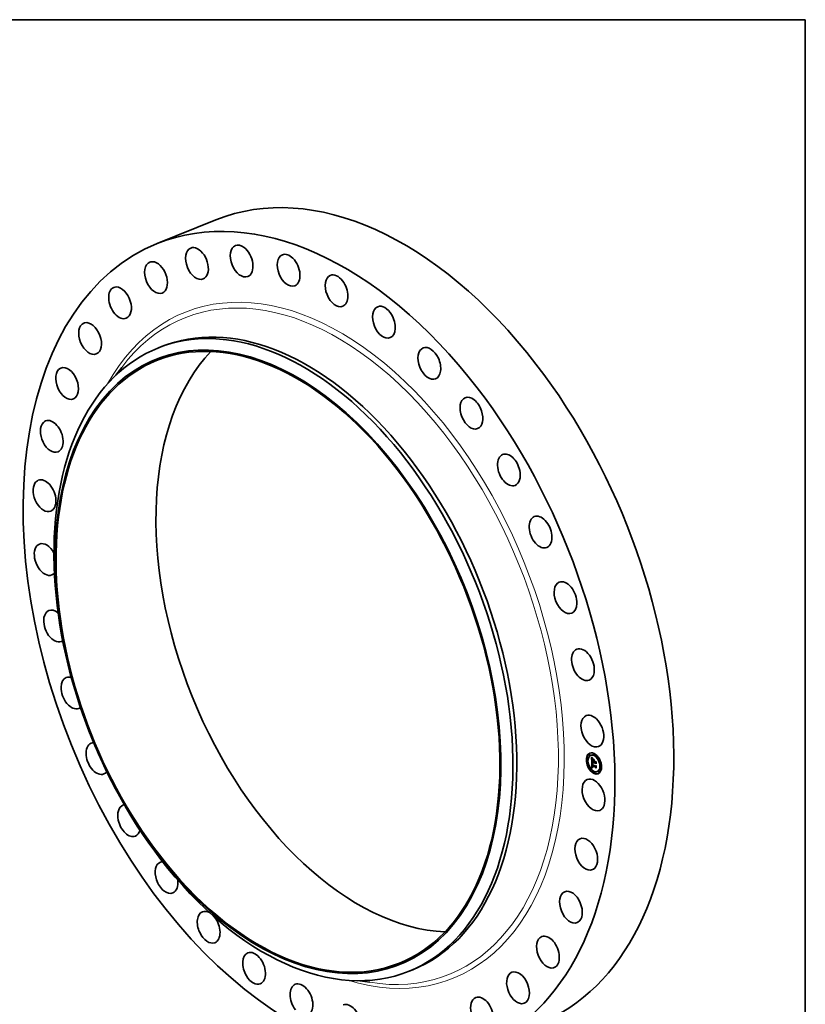
# Model space of a CAD drawing. Extents: x 0 to 10.8, y 0 to 8.2.
# Drawn here: x 6.6 to 10.8, y 3 to 8.2 of the extents above; entities that cross this region are included whole.
import ezdxf

# ---------------------------------------------------------------- set-up
doc = ezdxf.new("R2010")
doc.units = 0
doc.header["$MEASUREMENT"] = 0
doc.layers.get('0').update_dxf_attribs({"lineweight": 13})
doc.layers.add('1', color=7, linetype='Continuous', lineweight=13)

msp = doc.modelspace()

# ---------------------------------------------------------------- linework, layer by layer
at = {"color": 7, "lineweight": 35, "ltscale": 0.008442}
msp.add_line((7.300459, 7.058991), (7.61362, 7.185327), dxfattribs=at)
at = {"color": 7, "lineweight": 35, "ltscale": 0.000549}
for p, q in [((7.304563, 6.503229), (7.324942, 6.51145)), ((8.641828, 3.188557), (8.662207, 3.196778))]:
    msp.add_line(p, q, dxfattribs=at)
at = {"color": 7, "lineweight": 35, "ltscale": 0.00132}
msp.add_line((7.081429, 6.358293), (7.113063, 6.400553), dxfattribs=at)
at = {"color": 7, "lineweight": 35, "ltscale": 3.5e-05}
for p, q in [((9.589345, 4.31315), (9.588051, 4.312628)), ((9.592024, 4.306509), (9.59073, 4.305986)), ((9.599313, 4.342574), (9.598019, 4.342052)), ((9.601991, 4.335933), (9.600697, 4.335411)), ((9.609347, 4.337497), (9.608053, 4.336975)), ((9.615575, 4.303365), (9.616869, 4.303887)), ((9.622837, 4.310428), (9.624131, 4.31095)), ((9.622899, 4.306883), (9.624193, 4.307405)), ((9.62291, 4.306296), (9.624204, 4.306818)), ((9.622935, 4.304864), (9.624229, 4.305386)), ((9.623018, 4.300168), (9.624312, 4.30069)), ((9.623093, 4.299447), (9.624387, 4.299969)), ((9.623209, 4.29876), (9.624504, 4.299282)), ((9.624575, 4.345683), (9.623281, 4.345161)), ((9.624499, 4.299531), (9.625793, 4.300053)), ((9.625328, 4.299175), (9.626622, 4.299697)), ((9.625805, 4.29897), (9.627099, 4.299493)), ((9.627254, 4.339042), (9.625959, 4.33852)), ((9.633305, 4.300409), (9.6346, 4.300931)), ((9.633388, 4.295713), (9.634682, 4.296235)), ((9.633411, 4.302367), (9.634705, 4.302889)), ((9.650334, 4.320656), (9.64904, 4.320134)), ((9.653012, 4.314015), (9.651718, 4.313493)), ((9.600511, 4.274647), (9.599217, 4.274125)), ((9.60319, 4.268006), (9.601896, 4.267484)), ((9.614067, 4.270806), (9.615361, 4.271329)), ((9.614657, 4.270962), (9.615951, 4.271484)), ((9.615237, 4.271099), (9.616531, 4.271621)), ((9.61538, 4.281684), (9.616674, 4.282206)), ((9.615805, 4.27122), (9.617099, 4.271742)), ((9.616249, 4.281054), (9.617543, 4.281576)), ((9.616256, 4.279653), (9.616249, 4.281054)), ((9.616363, 4.271323), (9.617657, 4.271845)), ((9.61659, 4.292894), (9.617884, 4.293416)), ((9.616703, 4.281116), (9.617997, 4.281638)), ((9.616852, 4.292979), (9.618147, 4.293502)), ((9.616909, 4.271409), (9.618203, 4.271931)), ((9.61714, 4.293042), (9.618434, 4.293564)), ((9.617445, 4.271478), (9.618739, 4.272)), ((9.62627, 4.249621), (9.624976, 4.249099)), ((9.628949, 4.242979), (9.627655, 4.242457)), ((9.634251, 4.273577), (9.635545, 4.274099)), ((9.63431, 4.27819), (9.635604, 4.278712)), ((9.63433, 4.280045), (9.635624, 4.280567)), ((9.644177, 4.251165), (9.642883, 4.250643)), ((9.651533, 4.25273), (9.650238, 4.252208)), ((9.654211, 4.246089), (9.652917, 4.245567)), ((9.6615, 4.282154), (9.660206, 4.281632)), ((9.664179, 4.275513), (9.662884, 4.274991))]:
    msp.add_line(p, q, dxfattribs=at)
at = {"color": 7, "lineweight": 35, "ltscale": 1.2e-05}
for p, q in [((9.612926, 4.325545), (9.613214, 4.32514)), ((9.613214, 4.32514), (9.613489, 4.324758)), ((9.614243, 4.299533), (9.614694, 4.299715)), ((9.614811, 4.31634), (9.614742, 4.315884)), ((9.614776, 4.32485), (9.615221, 4.325029)), ((9.615489, 4.313236), (9.615952, 4.313422)), ((9.615502, 4.312585), (9.615954, 4.312767)), ((9.61552, 4.311947), (9.615965, 4.312127)), ((9.615541, 4.311322), (9.615987, 4.311503)), ((9.615567, 4.310711), (9.616019, 4.310894)), ((9.615958, 4.313905), (9.615952, 4.313421)), ((9.61597, 4.311933), (9.615989, 4.311465)), ((9.616305, 4.316873), (9.616177, 4.3164)), ((9.616477, 4.317311), (9.616305, 4.316873)), ((9.617229, 4.32043), (9.617569, 4.320103)), ((9.617569, 4.320103), (9.617929, 4.31976)), ((9.618285, 4.319421), (9.617827, 4.31931)), ((9.617929, 4.31976), (9.618285, 4.319421)), ((9.624848, 4.296661), (9.625001, 4.296225)), ((9.625001, 4.296225), (9.625182, 4.29579)), ((9.625182, 4.29579), (9.625389, 4.295355)), ((9.625347, 4.298728), (9.625807, 4.298914)), ((9.625389, 4.29829), (9.625835, 4.29847)), ((9.625389, 4.295355), (9.625623, 4.29492)), ((9.625452, 4.297859), (9.625891, 4.298036)), ((9.625538, 4.297437), (9.625974, 4.297612)), ((9.625646, 4.297023), (9.626081, 4.297198)), ((9.625777, 4.296617), (9.626212, 4.296793)), ((9.625929, 4.296219), (9.626367, 4.296395)), ((9.626104, 4.295829), (9.626543, 4.296006)), ((9.626301, 4.295447), (9.626738, 4.295624)), ((9.626883, 4.295361), (9.626521, 4.295074)), ((9.615093, 4.289794), (9.615078, 4.289327)), ((9.615078, 4.289327), (9.615079, 4.288828)), ((9.615501, 4.277235), (9.615592, 4.276746)), ((9.615592, 4.276746), (9.615701, 4.276282)), ((9.616256, 4.279653), (9.616712, 4.279837)), ((9.616274, 4.27913), (9.61672, 4.27931)), ((9.616306, 4.278629), (9.616742, 4.278805)), ((9.616355, 4.278152), (9.616306, 4.278629)), ((9.616534, 4.289189), (9.616534, 4.288715)), ((9.616715, 4.279456), (9.61673, 4.278984)), ((9.617517, 4.274876), (9.617947, 4.275049)), ((9.617746, 4.274592), (9.618195, 4.274773)), ((9.617998, 4.274316), (9.618461, 4.274502)), ((9.618642, 4.272324), (9.619045, 4.272087)), ((9.619045, 4.272087), (9.619474, 4.271863)), ((9.620035, 4.27281), (9.619634, 4.273043))]:
    msp.add_line(p, q, dxfattribs=at)
at = {"color": 7, "lineweight": 35, "ltscale": 0.000609}
msp.add_line((9.613356, 4.301172), (9.612926, 4.325545), dxfattribs=at)
at = {"color": 7, "lineweight": 35, "ltscale": 7.8e-05}
msp.add_line((9.615575, 4.303365), (9.613356, 4.301172), dxfattribs=at)
at = {"color": 7, "lineweight": 35, "ltscale": 0.000705}
msp.add_line((9.614067, 4.270806), (9.613394, 4.299012), dxfattribs=at)
at = {"color": 7, "lineweight": 35, "ltscale": 1e-05}
for p, q in [((9.613394, 4.299012), (9.613649, 4.298728)), ((9.613678, 4.326573), (9.61397, 4.326867)), ((9.613678, 4.326573), (9.614062, 4.326728)), ((9.614002, 4.324059), (9.61424, 4.323742)), ((9.614895, 4.316749), (9.614811, 4.31634)), ((9.616014, 4.315166), (9.615989, 4.314777)), ((9.616317, 4.317787), (9.61659, 4.318086)), ((9.616331, 4.321318), (9.61661, 4.321037)), ((9.617014, 4.319047), (9.616658, 4.318895)), ((9.616686, 4.295255), (9.616954, 4.294985)), ((9.616954, 4.294985), (9.617233, 4.294712)), ((9.617404, 4.319186), (9.617014, 4.319047)), ((9.617233, 4.294712), (9.617524, 4.294437)), ((9.626208, 4.296803), (9.626347, 4.296443)), ((9.626347, 4.296443), (9.626505, 4.296082)), ((9.626505, 4.296082), (9.626684, 4.295722)), ((9.626639, 4.299307), (9.626622, 4.299697)), ((9.626684, 4.295722), (9.626883, 4.295361)), ((9.615171, 4.290628), (9.615124, 4.290228)), ((9.615974, 4.275433), (9.616137, 4.275047)), ((9.616061, 4.288891), (9.616062, 4.289303)), ((9.616062, 4.289303), (9.616069, 4.289687)), ((9.616137, 4.275047), (9.616318, 4.274687)), ((9.616318, 4.274687), (9.61652, 4.274346)), ((9.616595, 4.276861), (9.6165, 4.277268)), ((9.61652, 4.274346), (9.616748, 4.274018)), ((9.616643, 4.290491), (9.616589, 4.290077)), ((9.616707, 4.276477), (9.616595, 4.276861)), ((9.616714, 4.290886), (9.616643, 4.290491)), ((9.616834, 4.276116), (9.616707, 4.276477)), ((9.616804, 4.291261), (9.616714, 4.290886)), ((9.616748, 4.274018), (9.617, 4.273703)), ((9.616802, 4.278103), (9.616859, 4.277696)), ((9.616859, 4.277696), (9.61693, 4.27731)), ((9.617, 4.273703), (9.617279, 4.273402)), ((9.617279, 4.273402), (9.617582, 4.273113)), ((9.617524, 4.294437), (9.617825, 4.29416)), ((9.618276, 4.274046), (9.617998, 4.274316)), ((9.61854, 4.293073), (9.618153, 4.293099)), ((9.618579, 4.273785), (9.618276, 4.274046)), ((9.618906, 4.27353), (9.618579, 4.273785)), ((9.619137, 4.272039), (9.618739, 4.272)), ((9.619346, 4.27382), (9.619675, 4.273617)), ((9.619675, 4.273617), (9.620024, 4.273421))]:
    msp.add_line(p, q, dxfattribs=at)
at = {"color": 7, "lineweight": 35, "ltscale": 1.1e-05}
for p, q in [((9.613489, 4.324758), (9.613752, 4.324397)), ((9.613752, 4.324397), (9.614002, 4.324059)), ((9.614227, 4.325687), (9.614645, 4.325855)), ((9.61597, 4.314357), (9.615958, 4.313905)), ((9.615959, 4.312358), (9.61597, 4.311933)), ((9.615989, 4.314777), (9.61597, 4.314357)), ((9.616083, 4.317401), (9.616317, 4.317787)), ((9.616692, 4.317715), (9.616477, 4.317311)), ((9.61661, 4.321037), (9.616909, 4.320741)), ((9.61695, 4.318085), (9.616692, 4.317715)), ((9.616909, 4.320741), (9.617229, 4.32043)), ((9.617252, 4.31842), (9.61695, 4.318085)), ((9.617827, 4.31931), (9.617404, 4.319186)), ((9.617827, 4.31931), (9.61823, 4.319473)), ((9.619442, 4.320322), (9.619203, 4.319935)), ((9.624477, 4.298842), (9.624498, 4.298405)), ((9.624498, 4.298405), (9.624545, 4.297969)), ((9.624545, 4.297969), (9.624619, 4.297533)), ((9.624619, 4.297533), (9.62472, 4.297097)), ((9.62472, 4.297097), (9.624848, 4.296661)), ((9.625162, 4.294867), (9.625564, 4.29503)), ((9.625347, 4.298728), (9.625328, 4.299175)), ((9.625389, 4.29829), (9.625347, 4.298728)), ((9.625452, 4.297859), (9.625389, 4.29829)), ((9.625538, 4.297437), (9.625452, 4.297859)), ((9.625646, 4.297023), (9.625538, 4.297437)), ((9.625777, 4.296617), (9.625646, 4.297023)), ((9.625929, 4.296219), (9.625777, 4.296617)), ((9.626104, 4.295829), (9.625929, 4.296219)), ((9.626301, 4.295447), (9.626104, 4.295829)), ((9.626521, 4.295074), (9.626301, 4.295447)), ((9.615079, 4.288828), (9.615089, 4.288404)), ((9.615089, 4.288404), (9.615105, 4.287977)), ((9.615124, 4.290228), (9.615093, 4.289794)), ((9.615105, 4.287977), (9.615127, 4.287549)), ((9.615127, 4.287549), (9.615154, 4.287117)), ((9.615154, 4.287117), (9.615187, 4.286684)), ((9.615316, 4.280327), (9.615311, 4.279887)), ((9.615311, 4.279887), (9.615315, 4.279452)), ((9.615329, 4.280774), (9.615316, 4.280327)), ((9.615351, 4.281226), (9.615329, 4.280774)), ((9.61538, 4.281684), (9.615351, 4.281226)), ((9.615701, 4.276282), (9.615829, 4.275845)), ((9.615829, 4.275845), (9.615974, 4.275433)), ((9.616066, 4.28845), (9.616061, 4.288891)), ((9.616155, 4.290931), (9.616234, 4.29138)), ((9.616355, 4.278152), (9.61678, 4.278324)), ((9.616419, 4.277698), (9.616355, 4.278152)), ((9.616419, 4.277698), (9.616836, 4.277866)), ((9.6165, 4.277268), (9.616419, 4.277698)), ((9.6165, 4.277268), (9.616908, 4.277432)), ((9.616553, 4.289643), (9.616534, 4.289189)), ((9.616589, 4.290077), (9.616553, 4.289643)), ((9.616595, 4.276861), (9.616997, 4.277023)), ((9.616707, 4.276477), (9.617103, 4.276637)), ((9.61673, 4.278984), (9.616759, 4.278533)), ((9.616759, 4.278533), (9.616802, 4.278103)), ((9.616834, 4.276116), (9.617238, 4.276279)), ((9.616977, 4.27578), (9.617375, 4.27594)), ((9.617314, 4.275167), (9.617732, 4.275335)), ((9.617582, 4.273113), (9.61791, 4.272837)), ((9.617825, 4.29416), (9.618138, 4.293879)), ((9.61791, 4.272837), (9.618263, 4.272574)), ((9.618138, 4.293879), (9.618463, 4.293597)), ((9.618263, 4.272574), (9.618642, 4.272324)), ((9.618463, 4.293597), (9.618798, 4.293312)), ((9.619257, 4.273283), (9.618906, 4.27353)), ((9.619634, 4.273043), (9.619257, 4.273283)), ((9.619634, 4.273043), (9.620028, 4.273202))]:
    msp.add_line(p, q, dxfattribs=at)
at = {"color": 7, "lineweight": 35, "ltscale": 8.8e-05}
msp.add_line((9.613649, 4.298728), (9.615949, 4.29605), dxfattribs=at)
at = {"color": 7, "lineweight": 35, "ltscale": 2.6e-05}
for p, q in [((9.614227, 4.325687), (9.613678, 4.326573)), ((9.614566, 4.32597), (9.615151, 4.325126))]:
    msp.add_line(p, q, dxfattribs=at)
at = {"color": 7, "lineweight": 35, "ltscale": 2.7e-05}
for p, q in [((9.61397, 4.326867), (9.614566, 4.32597)), ((9.623564, 4.297483), (9.624559, 4.297885)), ((9.616249, 4.281054), (9.61538, 4.281684)), ((9.617543, 4.281576), (9.616674, 4.282206))]:
    msp.add_line(p, q, dxfattribs=at)
at = {"color": 7, "lineweight": 35, "ltscale": 2.5e-05}
msp.add_line((9.614776, 4.32485), (9.614227, 4.325687), dxfattribs=at)
at = {"color": 7, "lineweight": 35, "ltscale": 9e-06}
for p, q in [((9.61424, 4.323742), (9.614465, 4.323448)), ((9.614465, 4.323448), (9.614677, 4.323175)), ((9.614993, 4.317111), (9.614895, 4.316749)), ((9.615833, 4.321833), (9.616071, 4.321583)), ((9.615949, 4.29605), (9.616184, 4.295787)), ((9.616045, 4.315522), (9.616014, 4.315166)), ((9.616071, 4.321583), (9.616331, 4.321318)), ((9.616184, 4.295787), (9.616429, 4.295522)), ((9.616658, 4.318895), (9.616337, 4.318729)), ((9.616429, 4.295522), (9.616686, 4.295255)), ((9.61659, 4.318086), (9.616902, 4.318297)), ((9.616902, 4.318297), (9.617252, 4.31842)), ((9.624483, 4.299191), (9.624477, 4.298842)), ((9.624499, 4.299531), (9.624483, 4.299191)), ((9.625805, 4.29897), (9.625821, 4.298609)), ((9.625821, 4.298609), (9.625858, 4.298248)), ((9.625858, 4.298248), (9.625915, 4.297886)), ((9.625915, 4.297886), (9.625992, 4.297525)), ((9.625992, 4.297525), (9.62609, 4.297164)), ((9.62609, 4.297164), (9.626208, 4.296803)), ((9.615234, 4.290995), (9.615171, 4.290628)), ((9.615312, 4.291329), (9.615234, 4.290995)), ((9.616069, 4.289687), (9.616081, 4.290041)), ((9.616234, 4.29138), (9.616339, 4.291721)), ((9.616544, 4.288385), (9.616565, 4.288042)), ((9.616565, 4.288042), (9.616594, 4.287687)), ((9.616912, 4.291616), (9.616804, 4.291261)), ((9.616977, 4.27578), (9.616834, 4.276116)), ((9.616909, 4.292402), (9.617245, 4.292538)), ((9.617037, 4.291951), (9.616912, 4.291616)), ((9.61693, 4.27731), (9.617014, 4.276946)), ((9.617014, 4.276946), (9.617112, 4.276605)), ((9.61718, 4.292267), (9.617037, 4.291951)), ((9.617517, 4.274876), (9.617314, 4.275167)), ((9.617746, 4.274592), (9.617517, 4.274876)), ((9.617998, 4.274316), (9.617746, 4.274592)), ((9.618153, 4.293099), (9.61779, 4.293102)), ((9.61849, 4.274473), (9.618754, 4.274248)), ((9.618798, 4.293312), (9.61854, 4.293073)), ((9.618754, 4.274248), (9.619039, 4.27403)), ((9.619039, 4.27403), (9.619346, 4.27382))]:
    msp.add_line(p, q, dxfattribs=at)
at = {"color": 7, "lineweight": 35, "ltscale": 1.3e-05}
for p, q in [((9.614243, 4.299533), (9.614479, 4.300014)), ((9.614556, 4.299076), (9.615031, 4.299267)), ((9.614742, 4.315884), (9.614688, 4.315379)), ((9.614914, 4.298597), (9.615408, 4.298796)), ((9.615326, 4.324062), (9.615791, 4.32425)), ((9.615491, 4.314149), (9.61597, 4.314343)), ((9.615532, 4.314976), (9.616014, 4.31517)), ((9.615612, 4.315714), (9.616093, 4.315908)), ((9.61573, 4.316364), (9.616221, 4.316562)), ((9.615878, 4.323324), (9.616356, 4.323517)), ((9.615887, 4.316927), (9.616083, 4.317401)), ((9.615952, 4.313421), (9.615952, 4.312905)), ((9.615989, 4.311465), (9.616015, 4.310955)), ((9.61643, 4.322636), (9.616916, 4.322832)), ((9.616983, 4.321997), (9.617473, 4.322194)), ((9.617537, 4.321407), (9.618027, 4.321605)), ((9.618091, 4.320867), (9.618581, 4.321064)), ((9.618647, 4.320377), (9.619137, 4.320574)), ((9.625313, 4.309947), (9.625782, 4.310137)), ((9.625623, 4.29492), (9.625884, 4.294486)), ((9.63673, 4.303738), (9.637199, 4.303927)), ((9.615427, 4.277751), (9.615501, 4.277235)), ((9.616061, 4.288891), (9.616534, 4.289082)), ((9.616062, 4.289303), (9.616547, 4.289499)), ((9.616066, 4.28845), (9.616536, 4.28864)), ((9.616274, 4.27913), (9.616256, 4.279653)), ((9.616306, 4.278629), (9.616274, 4.27913)), ((9.61797, 4.271529), (9.617445, 4.271478)), ((9.618484, 4.271564), (9.61797, 4.271529)), ((9.618276, 4.274046), (9.618761, 4.274242)), ((9.618987, 4.271581), (9.618484, 4.271564)), ((9.637126, 4.281267), (9.637596, 4.281456))]:
    msp.add_line(p, q, dxfattribs=at)
at = {"color": 7, "lineweight": 35, "ltscale": 1.4e-05}
for p, q in [((9.614556, 4.299076), (9.614243, 4.299533)), ((9.614479, 4.300014), (9.614816, 4.299546)), ((9.614688, 4.315379), (9.614648, 4.314827)), ((9.615063, 4.322696), (9.615416, 4.322286)), ((9.615317, 4.298096), (9.615826, 4.298301)), ((9.615764, 4.297574), (9.616284, 4.297784)), ((9.615887, 4.316927), (9.616409, 4.317137)), ((9.615952, 4.312905), (9.615959, 4.312358)), ((9.616015, 4.310955), (9.61605, 4.310402)), ((9.616177, 4.3164), (9.616082, 4.315847)), ((9.616256, 4.297031), (9.616783, 4.297244)), ((9.616792, 4.296467), (9.617323, 4.296681)), ((9.617372, 4.29588), (9.617905, 4.296095)), ((9.617998, 4.295273), (9.618529, 4.295487)), ((9.618667, 4.294644), (9.619195, 4.294857)), ((9.620123, 4.316418), (9.620377, 4.316915)), ((9.627996, 4.313642), (9.627742, 4.313145)), ((9.615334, 4.278859), (9.615372, 4.278292)), ((9.615372, 4.278292), (9.615427, 4.277751)), ((9.616363, 4.271323), (9.615805, 4.27122)), ((9.616069, 4.289687), (9.616573, 4.28989)), ((9.616081, 4.290041), (9.616612, 4.290255)), ((9.6161, 4.290367), (9.616155, 4.290931)), ((9.616909, 4.271409), (9.616363, 4.271323)), ((9.617445, 4.271478), (9.616909, 4.271409)), ((9.617657, 4.271845), (9.617099, 4.271742)), ((9.618203, 4.271931), (9.617657, 4.271845)), ((9.618739, 4.272), (9.618203, 4.271931)), ((9.618579, 4.273785), (9.619094, 4.273992)), ((9.619474, 4.271863), (9.618987, 4.271581)), ((9.619689, 4.294397), (9.619541, 4.293855)), ((9.637792, 4.270356), (9.637325, 4.27002))]:
    msp.add_line(p, q, dxfattribs=at)
at = {"color": 7, "lineweight": 35, "ltscale": 0.000532}
msp.add_line((9.614637, 4.302438), (9.614261, 4.323714), dxfattribs=at)
at = {"color": 7, "lineweight": 35, "ltscale": 1.5e-05}
for p, q in [((9.614914, 4.298597), (9.614556, 4.299076)), ((9.614648, 4.314827), (9.614624, 4.314228)), ((9.614677, 4.323175), (9.615063, 4.322696)), ((9.614816, 4.299546), (9.615193, 4.299057)), ((9.615416, 4.322286), (9.615833, 4.321833)), ((9.615567, 4.310711), (9.615541, 4.311322)), ((9.615596, 4.310113), (9.615567, 4.310711)), ((9.61573, 4.316364), (9.615887, 4.316927)), ((9.61605, 4.310402), (9.616092, 4.309807)), ((9.616083, 4.317401), (9.616646, 4.317628)), ((9.61659, 4.318086), (9.617158, 4.318315)), ((9.624401, 4.295815), (9.624081, 4.296339)), ((9.624761, 4.295325), (9.624401, 4.295815)), ((9.624761, 4.295325), (9.6253, 4.295542)), ((9.625162, 4.294867), (9.624761, 4.295325)), ((9.625604, 4.294443), (9.625162, 4.294867)), ((9.614657, 4.270962), (9.614067, 4.270806)), ((9.615237, 4.271099), (9.614657, 4.270962)), ((9.615805, 4.27122), (9.615237, 4.271099)), ((9.615315, 4.279452), (9.615334, 4.278859)), ((9.615951, 4.271484), (9.615361, 4.271329)), ((9.616531, 4.271621), (9.615951, 4.271484)), ((9.6161, 4.290367), (9.616661, 4.290593)), ((9.617099, 4.271742), (9.616531, 4.271621)), ((9.61735, 4.275986), (9.617647, 4.275448)), ((9.618906, 4.27353), (9.619456, 4.273752)), ((9.620024, 4.273421), (9.620035, 4.27281)), ((9.637423, 4.291253), (9.636957, 4.290871))]:
    msp.add_line(p, q, dxfattribs=at)
at = {"color": 7, "lineweight": 35, "ltscale": 1.6e-05}
for p, q in [((9.614624, 4.314228), (9.614614, 4.313581)), ((9.615317, 4.298096), (9.614914, 4.298597)), ((9.615193, 4.299057), (9.615612, 4.298548)), ((9.615502, 4.312585), (9.615489, 4.313236)), ((9.61552, 4.311947), (9.615502, 4.312585)), ((9.615541, 4.311322), (9.61552, 4.311947)), ((9.616317, 4.317787), (9.61691, 4.318026)), ((9.618943, 4.320734), (9.619442, 4.320322)), ((9.623564, 4.297483), (9.623366, 4.298105)), ((9.623802, 4.296895), (9.623564, 4.297483)), ((9.624081, 4.296339), (9.623802, 4.296895)), ((9.624491, 4.299356), (9.624387, 4.299969)), ((9.617647, 4.275448), (9.618025, 4.274946)), ((9.618153, 4.293099), (9.61876, 4.293344)), ((9.619257, 4.273283), (9.619847, 4.27352))]:
    msp.add_line(p, q, dxfattribs=at)
at = {"color": 7, "lineweight": 35, "ltscale": 1.7e-05}
for p, q in [((9.614614, 4.313581), (9.614619, 4.312886)), ((9.615764, 4.297574), (9.615317, 4.298096)), ((9.615626, 4.309425), (9.615596, 4.310113)), ((9.615612, 4.315714), (9.61573, 4.316364)), ((9.618433, 4.321199), (9.618943, 4.320734)), ((9.623209, 4.29876), (9.623093, 4.299447)), ((9.623366, 4.298105), (9.623209, 4.29876)), ((9.625313, 4.309947), (9.625777, 4.310424)), ((9.634621, 4.302343), (9.634006, 4.302607)), ((9.616155, 4.290931), (9.616786, 4.291186)), ((9.616675, 4.292228), (9.617295, 4.292478)), ((9.617314, 4.275167), (9.616977, 4.27578)), ((9.617112, 4.276605), (9.61735, 4.275986)), ((9.618025, 4.274946), (9.61849, 4.274473)), ((9.635396, 4.279966), (9.634785, 4.280229))]:
    msp.add_line(p, q, dxfattribs=at)
at = {"color": 7, "lineweight": 35, "ltscale": 3.4e-05}
msp.add_line((9.614619, 4.312886), (9.614661, 4.31154), dxfattribs=at)
at = {"color": 7, "lineweight": 35, "ltscale": 5.7e-05}
for p, q in [((9.614661, 4.31154), (9.614683, 4.30927)), ((9.635691, 4.294179), (9.634682, 4.296235))]:
    msp.add_line(p, q, dxfattribs=at)
at = {"color": 7, "lineweight": 35, "ltscale": 2.2e-05}
for p, q in [((9.614683, 4.30927), (9.614681, 4.308409)), ((9.61643, 4.322636), (9.615878, 4.323324)), ((9.616288, 4.323601), (9.61684, 4.32292)), ((9.617998, 4.295273), (9.617372, 4.29588)), ((9.617696, 4.296301), (9.618319, 4.295687))]:
    msp.add_line(p, q, dxfattribs=at)
at = {"color": 7, "lineweight": 35, "ltscale": 0.000225}
msp.add_line((9.614681, 4.308409), (9.622935, 4.304864), dxfattribs=at)
at = {"color": 7, "lineweight": 35, "ltscale": 0.000653}
msp.add_line((9.615361, 4.271329), (9.614738, 4.29746), dxfattribs=at)
at = {"color": 7, "lineweight": 35, "ltscale": 2.4e-05}
for p, q in [((9.615326, 4.324062), (9.614776, 4.32485)), ((9.615151, 4.325126), (9.615725, 4.324336)), ((9.618984, 4.295053), (9.619689, 4.294397)), ((9.623802, 4.296895), (9.624684, 4.297251)), ((9.618484, 4.271564), (9.619365, 4.27192))]:
    msp.add_line(p, q, dxfattribs=at)
at = {"color": 7, "lineweight": 35, "ltscale": 8e-06}
for p, q in [((9.615107, 4.317424), (9.614993, 4.317111)), ((9.615794, 4.318355), (9.615574, 4.318147)), ((9.616049, 4.318549), (9.615794, 4.318355)), ((9.616082, 4.315847), (9.616045, 4.315522)), ((9.616337, 4.318729), (9.616049, 4.318549)), ((9.615407, 4.29163), (9.615312, 4.291329)), ((9.616081, 4.290041), (9.6161, 4.290367)), ((9.616339, 4.291721), (9.616486, 4.292002)), ((9.616534, 4.288715), (9.616544, 4.288385)), ((9.616909, 4.292402), (9.617186, 4.292522)), ((9.617453, 4.293083), (9.61714, 4.293042)), ((9.617341, 4.292563), (9.61718, 4.292267)), ((9.61779, 4.293102), (9.617453, 4.293083))]:
    msp.add_line(p, q, dxfattribs=at)
at = {"color": 7, "lineweight": 35, "ltscale": 7e-06}
for p, q in [((9.615235, 4.317691), (9.615107, 4.317424)), ((9.615388, 4.317926), (9.615235, 4.317691)), ((9.615574, 4.318147), (9.615388, 4.317926)), ((9.615518, 4.291898), (9.615407, 4.29163)), ((9.615645, 4.292132), (9.615518, 4.291898)), ((9.61659, 4.292894), (9.616352, 4.292787)), ((9.616486, 4.292002), (9.616675, 4.292228)), ((9.616852, 4.292979), (9.61659, 4.292894)), ((9.616675, 4.292228), (9.616909, 4.292402)), ((9.61714, 4.293042), (9.616852, 4.292979)), ((9.618147, 4.293502), (9.617884, 4.293416)), ((9.618434, 4.293564), (9.618147, 4.293502)), ((9.625604, 4.294443), (9.62585, 4.294542)), ((9.625884, 4.294486), (9.625604, 4.294443))]:
    msp.add_line(p, q, dxfattribs=at)
at = {"color": 7, "lineweight": 35, "ltscale": 2.3e-05}
for p, q in [((9.615878, 4.323324), (9.615326, 4.324062)), ((9.615489, 4.313236), (9.615491, 4.314149)), ((9.615725, 4.324336), (9.616288, 4.323601)), ((9.618667, 4.294644), (9.617998, 4.295273)), ((9.618319, 4.295687), (9.618984, 4.295053)), ((9.625328, 4.299175), (9.624499, 4.299531)), ((9.626622, 4.299697), (9.625793, 4.300053)), ((9.616106, 4.287175), (9.616972, 4.287524)), ((9.61779, 4.293102), (9.618641, 4.293445))]:
    msp.add_line(p, q, dxfattribs=at)
at = {"color": 7, "lineweight": 35, "ltscale": 2.1e-05}
for p, q in [((9.615491, 4.314149), (9.615532, 4.314976)), ((9.616983, 4.321997), (9.61643, 4.322636)), ((9.617372, 4.29588), (9.616792, 4.296467)), ((9.61684, 4.32292), (9.617382, 4.322292)), ((9.617114, 4.296894), (9.617696, 4.296301)), ((9.617404, 4.319186), (9.618196, 4.319505)), ((9.624081, 4.296339), (9.624852, 4.29665)), ((9.635604, 4.278712), (9.636198, 4.279328))]:
    msp.add_line(p, q, dxfattribs=at)
at = {"color": 7, "lineweight": 35, "ltscale": 1.9e-05}
for p, q in [((9.615532, 4.314976), (9.615612, 4.315714)), ((9.615626, 4.309425), (9.616325, 4.309707)), ((9.616072, 4.298017), (9.616572, 4.297466)), ((9.616792, 4.296467), (9.616256, 4.297031)), ((9.618091, 4.320867), (9.617537, 4.321407)), ((9.618647, 4.320377), (9.618091, 4.320867)), ((9.624204, 4.306818), (9.623494, 4.307123)), ((9.625396, 4.305228), (9.626096, 4.30551)), ((9.616234, 4.29138), (9.616928, 4.29166)), ((9.616486, 4.292002), (9.61719, 4.292286))]:
    msp.add_line(p, q, dxfattribs=at)
at = {"color": 7, "lineweight": 35, "ltscale": 0.000203}
for p, q in [((9.623018, 4.300168), (9.615575, 4.303365)), ((9.624312, 4.30069), (9.616869, 4.303887))]:
    msp.add_line(p, q, dxfattribs=at)
at = {"color": 7, "lineweight": 35, "ltscale": 1.8e-05}
for p, q in [((9.615612, 4.298548), (9.616072, 4.298017)), ((9.616256, 4.297031), (9.615764, 4.297574)), ((9.617913, 4.321718), (9.618433, 4.321199)), ((9.619203, 4.319935), (9.618647, 4.320377)), ((9.623093, 4.299447), (9.623018, 4.300168)), ((9.624387, 4.299969), (9.624312, 4.30069)), ((9.624401, 4.295815), (9.625061, 4.296082))]:
    msp.add_line(p, q, dxfattribs=at)
at = {"color": 7, "lineweight": 35, "ltscale": 0.000198}
msp.add_line((9.62291, 4.306296), (9.615626, 4.309425), dxfattribs=at)
at = {"color": 7, "lineweight": 35, "ltscale": 0.000185}
msp.add_line((9.616092, 4.309807), (9.622899, 4.306883), dxfattribs=at)
at = {"color": 7, "lineweight": 35, "ltscale": 2e-05}
for p, q in [((9.616572, 4.297466), (9.617114, 4.296894)), ((9.617537, 4.321407), (9.616983, 4.321997)), ((9.617382, 4.322292), (9.617913, 4.321718)), ((9.620123, 4.316418), (9.620851, 4.316711)), ((9.616339, 4.291721), (9.617065, 4.292014))]:
    msp.add_line(p, q, dxfattribs=at)
at = {"color": 7, "lineweight": 35, "ltscale": 3.1e-05}
msp.add_line((9.617014, 4.319047), (9.618182, 4.319519), dxfattribs=at)
at = {"color": 7, "lineweight": 35, "ltscale": 0.000147}
msp.add_line((9.622837, 4.310428), (9.61979, 4.315466), dxfattribs=at)
at = {"color": 7, "lineweight": 35, "ltscale": 0.000201}
msp.add_line((9.61979, 4.315466), (9.62718, 4.312291), dxfattribs=at)
at = {"color": 7, "lineweight": 35, "ltscale": 0.000207}
for p, q in [((9.627742, 4.313145), (9.620123, 4.316418)), ((9.620377, 4.316915), (9.627996, 4.313642))]:
    msp.add_line(p, q, dxfattribs=at)
at = {"color": 7, "lineweight": 35, "ltscale": 0.000105}
msp.add_line((9.624131, 4.31095), (9.621965, 4.314531), dxfattribs=at)
at = {"color": 7, "lineweight": 35, "ltscale": 8.9e-05}
for p, q in [((9.622899, 4.306883), (9.622837, 4.310428)), ((9.624193, 4.307405), (9.624131, 4.31095))]:
    msp.add_line(p, q, dxfattribs=at)
at = {"color": 7, "lineweight": 35, "ltscale": 3.6e-05}
for p, q in [((9.622935, 4.304864), (9.62291, 4.306296)), ((9.624229, 4.305386), (9.624204, 4.306818))]:
    msp.add_line(p, q, dxfattribs=at)
at = {"color": 7, "lineweight": 35, "ltscale": 3e-05}
for p, q in [((9.623366, 4.298105), (9.62449, 4.298559)), ((9.617453, 4.293083), (9.618547, 4.293525))]:
    msp.add_line(p, q, dxfattribs=at)
at = {"color": 7, "lineweight": 35, "ltscale": 9.8e-05}
msp.add_line((9.62718, 4.312291), (9.624322, 4.309604), dxfattribs=at)
at = {"color": 7, "lineweight": 35, "ltscale": 0.000134}
for p, q in [((9.624322, 4.309604), (9.624417, 4.304227)), ((9.635748, 4.290901), (9.633388, 4.295713))]:
    msp.add_line(p, q, dxfattribs=at)
at = {"color": 7, "lineweight": 35, "ltscale": 0.000242}
msp.add_line((9.624417, 4.304227), (9.633305, 4.300409), dxfattribs=at)
at = {"color": 7, "lineweight": 35, "ltscale": 0.000118}
msp.add_line((9.625396, 4.305228), (9.625313, 4.309947), dxfattribs=at)
at = {"color": 7, "lineweight": 35, "ltscale": 0.000224}
msp.add_line((9.633633, 4.30169), (9.625396, 4.305228), dxfattribs=at)
at = {"color": 7, "lineweight": 35, "ltscale": 0.00012}
msp.add_line((9.625777, 4.310424), (9.625862, 4.30561), dxfattribs=at)
at = {"color": 7, "lineweight": 35, "ltscale": 0.000206}
for p, q in [((9.633388, 4.295713), (9.625805, 4.29897)), ((9.634682, 4.296235), (9.627099, 4.299493))]:
    msp.add_line(p, q, dxfattribs=at)
at = {"color": 7, "lineweight": 35, "ltscale": 0.000205}
msp.add_line((9.625862, 4.30561), (9.633411, 4.302367), dxfattribs=at)
at = {"color": 7, "lineweight": 35, "ltscale": 7.5e-05}
msp.add_line((9.633305, 4.300409), (9.635545, 4.302429), dxfattribs=at)
at = {"color": 7, "lineweight": 35, "ltscale": 0.000113}
msp.add_line((9.633411, 4.302367), (9.637183, 4.304848), dxfattribs=at)
at = {"color": 7, "lineweight": 35, "ltscale": 9.3e-05}
msp.add_line((9.63673, 4.303738), (9.633633, 4.30169), dxfattribs=at)
at = {"color": 7, "lineweight": 35, "ltscale": 3.2e-05}
for p, q in [((9.6346, 4.300931), (9.635556, 4.301794)), ((9.616106, 4.287175), (9.616066, 4.28845))]:
    msp.add_line(p, q, dxfattribs=at)
at = {"color": 7, "lineweight": 35, "ltscale": 7.4e-05}
msp.add_line((9.634705, 4.302889), (9.637189, 4.304523), dxfattribs=at)
at = {"color": 7, "lineweight": 35, "ltscale": 0.000288}
msp.add_line((9.635545, 4.302429), (9.635748, 4.290901), dxfattribs=at)
at = {"color": 7, "lineweight": 35, "ltscale": 0.000322}
msp.add_line((9.636957, 4.290871), (9.63673, 4.303738), dxfattribs=at)
at = {"color": 7, "lineweight": 35, "ltscale": 0.00034}
msp.add_line((9.637183, 4.304848), (9.637423, 4.291253), dxfattribs=at)
at = {"color": 7, "lineweight": 35, "ltscale": 0.000523}
msp.add_line((9.615187, 4.286684), (9.63431, 4.27819), dxfattribs=at)
at = {"color": 7, "lineweight": 35, "ltscale": 6e-06}
for p, q in [((9.615787, 4.292333), (9.615645, 4.292132)), ((9.615951, 4.292507), (9.615787, 4.292333)), ((9.616139, 4.292658), (9.615951, 4.292507)), ((9.616352, 4.292787), (9.616139, 4.292658))]:
    msp.add_line(p, q, dxfattribs=at)
at = {"color": 7, "lineweight": 35, "ltscale": 0.0005}
msp.add_line((9.634483, 4.27928), (9.616106, 4.287175), dxfattribs=at)
at = {"color": 7, "lineweight": 35, "ltscale": 0.000483}
msp.add_line((9.616594, 4.287687), (9.63433, 4.280045), dxfattribs=at)
at = {"color": 7, "lineweight": 35, "ltscale": 0.000477}
for p, q in [((9.634251, 4.273577), (9.616703, 4.281116)), ((9.635545, 4.274099), (9.617997, 4.281638))]:
    msp.add_line(p, q, dxfattribs=at)
at = {"color": 7, "lineweight": 35, "ltscale": 4.1e-05}
msp.add_line((9.616703, 4.281116), (9.616715, 4.279456), dxfattribs=at)
at = {"color": 7, "lineweight": 35, "ltscale": 4e-06}
msp.add_line((9.617186, 4.292522), (9.617341, 4.292563), dxfattribs=at)
at = {"color": 7, "lineweight": 35, "ltscale": 3e-06}
msp.add_line((9.617544, 4.281455), (9.617543, 4.281576), dxfattribs=at)
at = {"color": 7, "lineweight": 35, "ltscale": 3.3e-05}
msp.add_line((9.61797, 4.271529), (9.619179, 4.272017), dxfattribs=at)
at = {"color": 7, "lineweight": 35, "ltscale": 1e-06}
msp.add_line((9.618492, 4.293572), (9.618434, 4.293564), dxfattribs=at)
at = {"color": 7, "lineweight": 35, "ltscale": 2.9e-05}
msp.add_line((9.619541, 4.293855), (9.618667, 4.294644), dxfattribs=at)
at = {"color": 7, "lineweight": 35, "ltscale": 0.000117}
msp.add_line((9.636373, 4.269404), (9.634251, 4.273577), dxfattribs=at)
at = {"color": 7, "lineweight": 35, "ltscale": 6.8e-05}
msp.add_line((9.63431, 4.27819), (9.636184, 4.280134), dxfattribs=at)
at = {"color": 7, "lineweight": 35, "ltscale": 0.0001}
msp.add_line((9.63433, 4.280045), (9.63758, 4.282354), dxfattribs=at)
at = {"color": 7, "lineweight": 35, "ltscale": 8.3e-05}
msp.add_line((9.637126, 4.281267), (9.634483, 4.27928), dxfattribs=at)
at = {"color": 7, "lineweight": 35, "ltscale": 4.3e-05}
msp.add_line((9.636317, 4.272582), (9.635545, 4.274099), dxfattribs=at)
at = {"color": 7, "lineweight": 35, "ltscale": 6e-05}
msp.add_line((9.635624, 4.280567), (9.637587, 4.281962), dxfattribs=at)
at = {"color": 7, "lineweight": 35, "ltscale": 0.000268}
msp.add_line((9.636184, 4.280134), (9.636373, 4.269404), dxfattribs=at)
at = {"color": 7, "lineweight": 35, "ltscale": 0.000281}
msp.add_line((9.637325, 4.27002), (9.637126, 4.281267), dxfattribs=at)
at = {"color": 7, "lineweight": 35, "ltscale": 0.0003}
msp.add_line((9.63758, 4.282354), (9.637792, 4.270356), dxfattribs=at)
at = {"color": 7, "lineweight": 35, "ltscale": 0.001324}
msp.add_line((8.380532, 3.138064), (8.432803, 3.129559), dxfattribs=at)
at = {"color": 7, "lineweight": 35, "ltscale": 0.03937}
for centre, major_axis, start_param, end_param in [((8.475658, 5.048596), (0.862005, -2.136744), 1.99842421, 3.14161853), ((8.162498, 4.922261), (0.862005, -2.136744), 1.99842421, 3.14161853), ((8.162498, 4.922261), (0.862005, -2.136744), 3.14161853, 6.28321118), ((7.513066, 6.953084), (0.033154, -0.082182), 3.14158506, 6.28317771), ((7.513066, 6.953084), (0.033154, -0.082182), 2.52202298, 3.14158506), ((7.513066, 6.953084), (0.033154, -0.082182), 6.28317771, 8.80520829), ((7.75065, 6.966263), (0.033154, -0.082182), 3.14155222, 6.28314487), ((7.75065, 6.966263), (0.033154, -0.082182), 2.34749006, 3.14155222), ((7.75065, 6.966263), (0.033154, -0.082182), 6.28314487, 8.63067537), ((8.000748, 6.917336), (0.033154, -0.082182), 3.14162155, 6.2832142), ((8.000748, 6.917336), (0.033154, -0.082182), 2.17295713, 3.14162155), ((8.000748, 6.917336), (0.033154, -0.082182), 0.00002889, 2.17295713), ((7.295214, 6.8782), (0.033154, -0.082182), 3.14163203, 6.28322468), ((7.295214, 6.8782), (0.033154, -0.082182), 2.69655591, 3.14163203), ((7.295214, 6.8782), (0.033154, -0.082182), 0.00003937, 2.69655591), ((8.25576, 6.80779), (0.033154, -0.082182), 3.14161853, 6.28321118), ((8.25576, 6.80779), (0.033154, -0.082182), 1.99842421, 3.14161853), ((7.103715, 6.743885), (0.033154, -0.082182), 3.14158479, 6.28317745), ((7.103715, 6.743885), (0.033154, -0.082182), 2.87108884, 3.14158479), ((7.103715, 6.743885), (0.033154, -0.082182), 6.28317745, 9.15427414), ((8.25576, 6.80779), (0.033154, -0.082182), 0.00002587, 1.99842421), ((7.973195, 4.845893), (0.668606, -1.657346), 0.00002587, 3.14161853), ((7.993574, 4.854114), (0.668606, -1.657346), 0.00002587, 3.14161853), ((8.507939, 6.640953), (0.033154, -0.082182), 3.14156411, 6.28315676), ((8.507939, 6.640953), (0.033154, -0.082182), 1.82389128, 3.14156411), ((7.944234, 4.834209), (0.649266, -1.609407), 5.14001686, 11.42320217), ((7.944234, 4.834209), (0.646503, -1.602558), 0.00002587, 3.14161853), ((8.507939, 6.640953), (0.033154, -0.082182), 6.28315676, 8.10707659), ((6.944386, 6.554221), (0.033154, -0.082182), 3.14159974, 6.28319239), ((6.944386, 6.554221), (0.033154, -0.082182), 3.04562176, 3.14159974), ((6.944386, 6.554221), (0.033154, -0.082182), 0.00000708, 3.04562176), ((7.973195, 4.845893), (0.668606, -1.657346), 3.14161853, 5.14001686), ((8.749622, 6.421894), (0.033154, -0.082182), 3.14153211, 6.28312476), ((8.749622, 6.421894), (0.033154, -0.082182), 1.64935836, 3.14153211), ((8.475658, 5.048596), (0.646503, -1.602558), 3.4138618, 6.01091616), ((8.749622, 6.421894), (0.033154, -0.082182), 6.28312476, 7.93254367), ((6.822069, 6.314971), (0.033154, -0.082182), 3.22015469, 6.28320091), ((7.944234, 4.834209), (0.646503, -1.602558), 3.14161853, 5.14001686), ((6.822069, 6.314971), (0.033154, -0.082182), 3.14160826, 3.22015469), ((6.822069, 6.314971), (0.033154, -0.082182), 0.00001561, 3.14160826), ((8.149729, 4.91711), (0.704362, -1.745979), 3.49915682, 3.49926478), ((8.475658, 5.048596), (0.862005, -2.136744), 0.00002587, 1.99842421), ((8.162498, 4.922261), (0.862005, -2.136744), 0.00002587, 1.99842421), ((8.973465, 6.157269), (0.033154, -0.082182), 3.14159974, 6.28319239), ((8.973465, 6.157269), (0.033154, -0.082182), 1.47482543, 3.14159974), ((8.973465, 6.157269), (0.033154, -0.082182), 0.00000708, 1.47482543), ((6.74048, 6.033404), (0.033154, -0.082182), 3.39468761, 6.28322296), ((6.74048, 6.033404), (0.033154, -0.082182), 3.14163031, 3.39468761), ((6.74048, 6.033404), (0.033154, -0.082182), 0.00003765, 3.14163031), ((9.172667, 5.85512), (0.033154, -0.082182), 3.14159681, 6.28318947), ((9.172667, 5.85512), (0.033154, -0.082182), 1.30029251, 3.14159681), ((9.172667, 5.85512), (0.033154, -0.082182), 0.00000416, 1.30029251), ((6.702098, 5.718076), (0.033154, -0.082182), 3.56922054, 6.28314961), ((6.702098, 5.718076), (0.033154, -0.082182), 3.14155696, 3.56922054), ((6.702098, 5.718076), (0.033154, -0.082182), 6.28314961, 9.42474227), ((9.341176, 5.524626), (0.033154, -0.082182), 3.14155241, 6.28314507), ((9.341176, 5.524626), (0.033154, -0.082182), 1.12575958, 3.14155241), ((9.341176, 5.524626), (0.033154, -0.082182), 6.28314507, 7.40894489), ((6.70809, 5.378567), (0.033154, -0.082182), 3.14152429, 3.74375346), ((6.70809, 5.378567), (0.033154, -0.082182), 1.74998205, 3.14152429), ((6.70809, 5.378567), (0.033154, -0.082182), 3.74375346, 6.28311694), ((6.70809, 5.378567), (0.033154, -0.082182), 6.28311694, 6.57588834), ((9.473872, 5.17583), (0.033154, -0.082182), 3.14160634, 6.28319899), ((9.473872, 5.17583), (0.033154, -0.082182), 0.95122666, 3.14160634), ((9.473872, 5.17583), (0.033154, -0.082182), 0.00001369, 0.95122666), ((6.758273, 5.025193), (0.033154, -0.082182), 3.14164155, 3.91828639), ((6.758273, 5.025193), (0.033154, -0.082182), 2.30313828, 3.14164155), ((6.758273, 5.025193), (0.033154, -0.082182), 3.91828639, 6.28323421), ((6.758273, 5.025193), (0.033154, -0.082182), 0.0000489, 0.14515785), ((9.566722, 4.819329), (0.033154, -0.082182), 3.14164155, 6.28323421), ((9.566722, 4.819329), (0.033154, -0.082182), 0.77669373, 3.14164155), ((9.566722, 4.819329), (0.033154, -0.082182), 0.0000489, 0.77669373), ((6.851123, 4.668692), (0.033154, -0.082182), 3.14160634, 4.09281931), ((6.851123, 4.668692), (0.033154, -0.082182), 2.6767264, 3.14160634), ((6.851123, 4.668692), (0.033154, -0.082182), 4.09281931, 6.28319899), ((6.851123, 4.668692), (0.033154, -0.082182), 0.00001369, 0.18216634), ((9.616905, 4.465955), (0.033154, -0.082182), 0.60216081, 3.14152429), ((9.616905, 4.465955), (0.033154, -0.082182), 3.14152429, 6.28311694), ((6.983819, 4.319896), (0.033154, -0.082182), 3.14155241, 4.26735224), ((6.983819, 4.319896), (0.033154, -0.082182), 2.9087974, 3.14155241), ((9.616905, 4.465955), (0.033154, -0.082182), 6.28311694, 6.88534611), ((9.625468, 4.293809), (0.022103, -0.054788), 3.14161643, 5.72728333), ((9.626762, 4.294331), (-0.022103, 0.054788), 0.01915398, 2.58569067), ((9.625468, 4.293809), (0.022103, -0.054788), 0.00002378, 3.14161643), ((6.983819, 4.319896), (0.033154, -0.082182), 4.26735224, 6.28314507), ((9.58939, 4.309307), (0.00134, -0.00332), 3.14147512, 5.72728333), ((9.58939, 4.309307), (0.00134, -0.00332), 6.28306777, 9.42466043), ((9.590685, 4.309829), (-0.00134, 0.00332), 5.72728333, 6.28306777), ((9.58939, 4.309307), (0.00134, -0.00332), 5.72728333, 6.28306777), ((9.590685, 4.309829), (-0.00134, 0.00332), 3.14147512, 5.72728333), ((9.625468, 4.293809), (0.017414, -0.043166), 3.14161643, 5.72728333), ((9.599358, 4.338731), (0.00134, -0.00332), 3.14147512, 5.72728333), ((9.599358, 4.338731), (0.00134, -0.00332), 6.28306777, 9.42466043), ((9.600652, 4.339253), (-0.00134, 0.00332), 5.72728333, 6.28306777), ((9.599358, 4.338731), (0.00134, -0.00332), 5.72728333, 6.28306777), ((9.600652, 4.339253), (-0.00134, 0.00332), 3.14147512, 5.72728333), ((9.625468, 4.293809), (0.017414, -0.043166), 0.00002378, 3.14161643), ((9.626762, 4.294331), (-0.017414, 0.043166), 5.72728333, 6.28320908), ((9.62462, 4.341841), (0.00134, -0.00332), 3.14147512, 5.72728333), ((9.62462, 4.341841), (0.00134, -0.00332), 6.28306777, 9.42466043), ((9.625914, 4.342363), (-0.00134, 0.00332), 5.72728333, 6.28306777), ((9.62462, 4.341841), (0.00134, -0.00332), 5.72728333, 6.28306777), ((9.625914, 4.342363), (-0.00134, 0.00332), 3.14147512, 5.72728333), ((9.626762, 4.294331), (-0.017414, 0.043166), 3.14161643, 5.72728333), ((9.650379, 4.316814), (0.00134, -0.00332), 3.14147512, 5.72728333), ((9.650379, 4.316814), (0.00134, -0.00332), 6.28306777, 9.42466043), ((9.651673, 4.317336), (-0.00134, 0.00332), 5.72728333, 6.28306777), ((9.650379, 4.316814), (0.00134, -0.00332), 5.72728333, 6.28306777), ((9.651673, 4.317336), (-0.00134, 0.00332), 3.14147512, 5.72728333), ((6.983819, 4.319896), (0.033154, -0.082182), 6.28314507, 6.64599166), ((9.600557, 4.270805), (0.00134, -0.00332), 3.14147512, 6.28306777), ((9.600557, 4.270805), (0.00134, -0.00332), 2.58569067, 3.14147512), ((9.600557, 4.270805), (0.00134, -0.00332), 6.28306777, 8.86887598), ((9.601851, 4.271327), (-0.00134, 0.00332), 3.14147512, 6.28306777), ((9.626316, 4.245778), (0.00134, -0.00332), 3.14147512, 6.28306777), ((9.626316, 4.245778), (0.00134, -0.00332), 2.58569067, 3.14147512), ((9.625468, 4.293809), (0.017414, -0.043166), 5.72728333, 6.28320908), ((9.626316, 4.245778), (0.00134, -0.00332), 6.28306777, 8.86887598), ((9.62761, 4.2463), (-0.00134, 0.00332), 3.14147512, 6.28306777), ((9.651578, 4.248887), (0.00134, -0.00332), 3.14147512, 6.28306777), ((9.651578, 4.248887), (0.00134, -0.00332), 2.58569067, 3.14147512), ((9.651578, 4.248887), (0.00134, -0.00332), 6.28306777, 8.86887598), ((9.652872, 4.249409), (-0.00134, 0.00332), 3.14147512, 6.28306777), ((9.661545, 4.278311), (0.00134, -0.00332), 3.14147512, 5.72728333), ((9.661545, 4.278311), (0.00134, -0.00332), 6.28306777, 9.42466043), ((9.662839, 4.278833), (-0.00134, 0.00332), 5.72728333, 6.28306777), ((9.661545, 4.278311), (0.00134, -0.00332), 5.72728333, 6.28306777), ((9.662839, 4.278833), (-0.00134, 0.00332), 3.14147512, 5.72728333), ((9.622897, 4.126446), (0.033154, -0.082182), 3.14155696, 6.28314961), ((9.622897, 4.126446), (0.033154, -0.082182), 0.42762788, 3.14155696), ((9.625468, 4.293809), (0.022103, -0.054788), 5.72728333, 6.28320908), ((9.626762, 4.294331), (-0.022103, 0.054788), 2.58569067, 3.12243653), ((7.152328, 3.989402), (0.033154, -0.082182), 3.14159681, 4.44188516), ((7.152328, 3.989402), (0.033154, -0.082182), 3.00046802, 3.14159681), ((9.622897, 4.126446), (0.033154, -0.082182), 6.28314961, 6.71081319), ((7.152328, 3.989402), (0.033154, -0.082182), 4.44188516, 6.28318947), ((7.152328, 3.989402), (0.033154, -0.082182), 0.00000416, 0.68286833), ((9.584515, 3.811118), (0.033154, -0.082182), 3.14163031, 6.28322296), ((9.584515, 3.811118), (0.033154, -0.082182), 0.25309496, 3.14163031), ((7.944234, 4.834209), (0.646503, -1.602558), 5.14001686, 6.28321118), ((7.35153, 3.687252), (0.033154, -0.082182), 2.93255503, 3.14159974), ((7.973195, 4.845893), (0.668606, -1.657346), 5.14001686, 6.28321118), ((7.35153, 3.687252), (0.033154, -0.082182), 3.14159974, 4.61641809), ((9.584515, 3.811118), (0.033154, -0.082182), 0.00003765, 0.25309496), ((7.35153, 3.687252), (0.033154, -0.082182), 4.61641809, 6.28319239), ((7.35153, 3.687252), (0.033154, -0.082182), 0.00000708, 1.15854597), ((9.502926, 3.529551), (0.033154, -0.082182), 0.07856203, 3.14160826), ((9.502926, 3.529551), (0.033154, -0.082182), 3.14160826, 6.28320091), ((7.575373, 3.422628), (0.033154, -0.082182), 2.48166028, 3.14153211), ((7.575373, 3.422628), (0.033154, -0.082182), 3.14153211, 4.79095101), ((7.575373, 3.422628), (0.033154, -0.082182), 6.28312476, 8.29383777), ((9.502926, 3.529551), (0.033154, -0.082182), 0.00001561, 0.07856203), ((7.575373, 3.422628), (0.033154, -0.082182), 4.79095101, 6.28312476), ((9.380609, 3.290301), (0.033154, -0.082182), 3.14159974, 6.18721441), ((9.380609, 3.290301), (0.033154, -0.082182), 0.00000708, 3.14159974), ((7.817056, 3.203569), (0.033154, -0.082182), 3.14156411, 4.96548394), ((7.817056, 3.203569), (0.033154, -0.082182), 6.28315676, 9.42474942), ((9.380609, 3.290301), (0.033154, -0.082182), 6.18721441, 6.28319239), ((7.817056, 3.203569), (0.033154, -0.082182), 4.96548394, 6.28315676), ((9.22128, 3.100637), (0.033154, -0.082182), 3.14158479, 6.01268149), ((9.22128, 3.100637), (0.033154, -0.082182), 6.28317745, 9.4247701), ((8.069235, 3.036732), (0.033154, -0.082182), 3.14161853, 5.14001686), ((8.069235, 3.036732), (0.033154, -0.082182), 0.00002587, 3.14161853), ((9.029781, 2.966322), (0.033154, -0.082182), 3.14163203, 5.83814856), ((9.029781, 2.966322), (0.033154, -0.082182), 0.00003937, 3.14163203), ((8.324247, 2.927186), (0.033154, -0.082182), 0.00002889, 3.14162155), ((9.22128, 3.100637), (0.033154, -0.082182), 6.01268149, 6.28317745)]:
    msp.add_ellipse(centre, major_axis=major_axis, ratio=0.616564, start_param=start_param, end_param=end_param, dxfattribs=at)
at = {"color": 7, "lineweight": 13, "ltscale": 0.03937}
for centre, major_axis, start_param, end_param in [((8.162498, 4.922261), (0.714452, -1.770989), 5.8220715, 9.88589177), ((8.149729, 4.91711), (0.704362, -1.745979), 5.92564692, 9.78234213)]:
    msp.add_ellipse(centre, major_axis=major_axis, ratio=0.616564, start_param=start_param, end_param=end_param, dxfattribs=at)
at = {"layer": '1', "color": 7, "lineweight": 35, "ltscale": 0.03937}
for p, q in [((0.25, 8.25), (10.75, 8.25)), ((10.75, 8.25), (10.75, 0.25))]:
    msp.add_line(p, q, dxfattribs=at)

doc.saveas('drawing.dxf')
